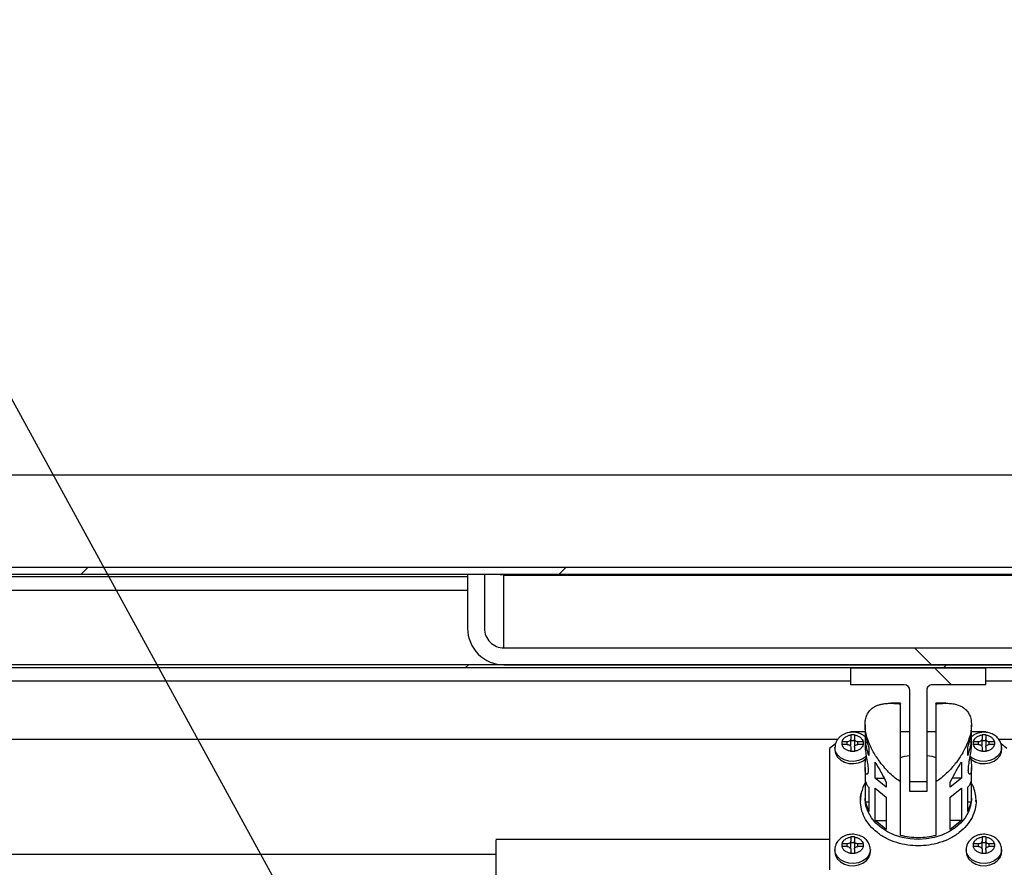
# Model space of a CAD drawing. Units: inches. Extents: x 0.1 to 10.8, y 0.2 to 8.4.
# Drawn here: x 3.1 to 3.5, y 4.6 to 4.9 of the extents above; entities that cross this region are included whole.
import ezdxf

# ---------------------------------------------------------------- set-up
doc = ezdxf.new("R2010")
doc.units = ezdxf.units.IN
doc.header["$MEASUREMENT"] = 0
doc.layers.add('FORMAT', color=7, linetype='Continuous')
doc.dimstyles.new('SLDDIMSTYLE0', dxfattribs={"dimtxt": 0.18, "dimasz": 0.08089192708333333, "dimexe": 0, "dimexo": 0.0625, "dimgap": 0, "dimtad": 0, "dimtih": 1, "dimtoh": 1, "dimdec": 0, "dimrnd": 1e-09, "dimzin": 0, "dimdsep": 46, "dimtxsty": 'Standard', "dimsah": 1, "dimcen": 0.09, "dimadec": 0, "dimazin": 0, "dimtfac": 0.08089192708333333, "dimtdec": 0, "dimtofl": 0, "dimtmove": 0, "dimatfit": 3, "dimfxl": 0, "dimfrac": 2, "dimtolj": 1, "dimtzin": 0, "dimarcsym": 0})
pattern_1 = [(45, (0, 0), (-0.08838834764831845, 0.08838834764831845), [])]
pattern_2 = [(135.0000000000002, (0, 0), (-0.08838834764831814, -0.08838834764831875), [])]

msp = doc.modelspace()

# ---------------------------------------------------------------- hatches: boundary and pattern name
at = {"linetype": 'Continuous', "lineweight": 18}
h = msp.add_hatch(dxfattribs=at)
h.set_pattern_fill('ANSI31', style=0)
h.set_pattern_definition(pattern_1)
edge = h.paths.add_edge_path(flags=0)
edge.add_line((5.112893276208116, 4.625969503445086), (5.112893276208116, 4.644154471945799))
edge.add_line((5.112893276208116, 4.644154471945799), (5.11027660954145, 4.644154471945799))
edge.add_line((5.11027660954145, 4.644154471945799), (5.11027660954145, 4.625969503445086))
edge.add_ellipse((5.112958893006016, 4.625969503445086), major_axis=(1.40843442167011e-16, -0.002687295812958167), ratio=0.9981347984218679, start_angle=269.9999999999978, end_angle=449.9999999999978)
edge.add_line((5.115641176470582, 4.625969503445086), (5.115641176470581, 4.718042287616192))
edge.add_ellipse((5.110224509803914, 4.718042287616191), major_axis=(2.84422578181094e-16, -0.0054267887215543), ratio=0.9981347984218678, start_angle=90.0000000000064, end_angle=179.9999999999782)
edge.add_line((5.110224509803916, 4.723469076337746), (1.768974509803915, 4.723469076337722))
edge.add_ellipse((1.768974509803915, 4.718042287616167), major_axis=(-2.84422578181094e-16, 0.0054267887215543), ratio=0.9981347984218678, start_angle=360, end_angle=449.9999999999978)
edge.add_line((1.763557843137249, 4.718042287616167), (1.763557843137249, 4.625969503445062))
edge.add_ellipse((1.766240126601817, 4.625969503445061), major_axis=(-1.40843442167011e-16, 0.002687295812958167), ratio=0.9981347984218679, start_angle=89.99999999997807, end_angle=269.9999999999788)
edge.add_line((1.768922410066381, 4.62596950344506), (1.768922410066381, 4.644154471945773))
edge.add_line((1.768922410066381, 4.644154471945773), (1.766305743399713, 4.644154471945773))
edge.add_line((1.766305743399713, 4.644154471945773), (1.766305743399714, 4.62596950344506))
edge.add_ellipse((1.766240126601817, 4.625969503445061), major_axis=(-3.445458245682543e-18, 6.573941516116656e-05), ratio=0.9981347984218679, start_angle=89.99999999999619, end_angle=269.9999999992229, ccw=False)
edge.add_line((1.766174509803916, 4.625969503445061), (1.766174509803915, 4.718042287616167))
edge.add_ellipse((1.768974509803915, 4.718042287616167), major_axis=(-1.470245942597655e-16, 0.0028052323237573), ratio=0.9981347984218679, start_angle=0, end_angle=89.99999999999619, ccw=False)
edge.add_line((1.768974509803915, 4.720847519939924), (5.110224509803914, 4.720847519939948))
edge.add_ellipse((5.110224509803914, 4.718042287616191), major_axis=(1.470245942597655e-16, -0.0028052323237573), ratio=0.9981347984218679, start_angle=90.00000000001432, end_angle=179.9999999999962, ccw=False)
edge.add_line((5.113024509803915, 4.718042287616192), (5.113024509803915, 4.625969503445086))
edge.add_ellipse((5.112958893006016, 4.625969503445086), major_axis=(3.445458245682543e-18, -6.573941516116656e-05), ratio=0.9981347984218679, start_angle=-90.00000000000381, end_angle=89.99999999999619, ccw=False)
h = msp.add_hatch(dxfattribs=at)
h.set_pattern_fill('ANSI31', angle=90.0000000000002, style=0)
h.set_pattern_definition(pattern_2)
edge = h.paths.add_edge_path(flags=0)
edge.add_line((3.279182843137246, 4.700927030878969), (3.279182843137246, 4.720847519939936))
edge.add_line((3.279182843137246, 4.720847519939936), (3.272932843137246, 4.720847519939936))
edge.add_line((3.272932843137246, 4.720847519939936), (3.272932843137246, 4.700927030878969))
edge.add_ellipse((3.286382843137246, 4.700927030878969), major_axis=(7.43350578577058e-16, -0.0134751338409056), ratio=0.9981347984218676, start_angle=269.9999999999977, end_angle=360)
edge.add_line((3.286382843137247, 4.687451897038063), (3.592816176470579, 4.687451897038065))
edge.add_ellipse((3.592816176470579, 4.70092703087897), major_axis=(-7.433505785770581e-16, 0.0134751338409056), ratio=0.9981347984218676, start_angle=179.9999999999968, end_angle=269.9999999999977)
edge.add_line((3.60626617647058, 4.70092703087897), (3.60626617647058, 4.720847519939936))
edge.add_line((3.60626617647058, 4.720847519939936), (3.60001617647058, 4.720847519939936))
edge.add_line((3.60001617647058, 4.720847519939936), (3.60001617647058, 4.70092703087897))
edge.add_ellipse((3.592816176470579, 4.70092703087897), major_axis=(-3.979274472680163e-16, 0.007213454546804488), ratio=0.9981347984218678, start_angle=179.999999999996, end_angle=269.9999999999968, ccw=False)
edge.add_line((3.592816176470579, 4.693713576332165), (3.286382843137247, 4.693713576332164))
edge.add_ellipse((3.286382843137246, 4.700927030878969), major_axis=(3.979274472680161e-16, -0.007213454546804485), ratio=0.9981347984218678, start_angle=-90.00000000000398, end_angle=0, ccw=False)
h = msp.add_hatch(dxfattribs=at)
h.set_pattern_fill('ANSI31', angle=2.8e-322, style=0)
h.set_pattern_definition(pattern_1)
h.paths.add_polyline_path([(1.76876617647058, 4.68631644585939), (5.110432843137247, 4.686316445859414), (5.110432843137247, 4.687451897038078), (1.76876617647058, 4.687451897038054)], flags=0)
h = msp.add_hatch(dxfattribs=at)
h.set_pattern_fill('ANSI31', angle=90.0000000000002, style=0)
h.set_pattern_definition(pattern_2)
edge = h.paths.add_edge_path(flags=0)
edge.add_line((3.44479117647058, 4.680054766565301), (3.464599509803913, 4.680054766565301))
edge.add_line((3.464599509803913, 4.680054766565301), (3.464599509803913, 4.686316445859402))
edge.add_line((3.464599509803913, 4.686316445859402), (3.414599509803913, 4.686316445859402))
edge.add_line((3.414599509803913, 4.686316445859402), (3.414599509803913, 4.680054766565301))
edge.add_line((3.414599509803913, 4.680054766565301), (3.434407843137247, 4.680054766565301))
edge.add_ellipse((3.434407843137247, 4.677984237945385), major_axis=(9.91045429962194e-17, -0.002070528619916104), ratio=0.9981347984218669, start_angle=89.99999999999642, end_angle=179.9999999999964, ccw=False)
edge.add_line((3.436474509803913, 4.677984237945385), (3.436474509803913, 4.644255021887961))
edge.add_line((3.436474509803913, 4.644255021887961), (3.442724509803913, 4.644255021887961))
edge.add_line((3.442724509803913, 4.644255021887961), (3.442724509803913, 4.677984237945385))
edge.add_ellipse((3.44479117647058, 4.677984237945385), major_axis=(9.91045429962194e-17, -0.002070528619916104), ratio=0.9981347984218669, start_angle=179.9999999999964, end_angle=269.99999999999727, ccw=False)

# ---------------------------------------------------------------- linework, layer by layer
at = {"color": 7, "linetype": 'Continuous', "lineweight": 25}
for p, q in [((5.110387903370371, 4.757574387741547), (1.768812154438736, 4.757574387741522)), ((5.110224509803913, 4.757564284566333), (1.768974509803913, 4.757564284566308)), ((5.110224509803916, 4.723469076337746), (1.768974509803915, 4.723469076337722)), ((5.110224509803914, 4.720847519939949), (1.768974509803915, 4.720847519939924)), ((3.272932843137246, 4.720847519939936), (3.272932843137246, 4.700927030878969)), ((3.279182843137246, 4.720847519939936), (3.272932843137246, 4.720847519939936)), ((3.279182843137246, 4.720847519939936), (3.279182843137246, 4.700927030878969)), ((3.286382843137247, 4.693713576332164), (3.286382843137245, 4.720594745598755)), ((3.286382843137245, 4.720594745598755), (3.554211176470579, 4.720594745598757)), ((1.932841176470583, 4.715050521275275), (3.272932843137246, 4.715050521275286)), ((3.286382843137247, 4.693713576332164), (3.592816176470579, 4.693713576332165)), ((5.110432843137247, 4.687451897038078), (1.76876617647058, 4.687451897038054)), ((5.110432843137247, 4.686316445859414), (1.76876617647058, 4.68631644585939)), ((3.286382843137247, 4.687451897038063), (3.592816176470579, 4.687451897038065)), ((3.414599509803913, 4.686316445859402), (3.414599509803913, 4.6800547665653)), ((3.414599509803913, 4.686316445859402), (3.464599509803913, 4.686316445859402)), ((3.464599509803913, 4.680054766565301), (3.464599509803913, 4.686316445859402)), ((3.434407843137247, 4.680054766565301), (3.414599509803913, 4.6800547665653)), ((3.464599509803913, 4.680054766565301), (3.44479117647058, 4.680054766565301)), ((3.436474509803913, 4.644255021887961), (3.436474509803913, 4.677984237945385)), ((3.442724509803913, 4.677984237945385), (3.442724509803913, 4.644255021887961)), ((3.433037830013887, 4.673219432880892), (3.429411332773663, 4.673219432880892)), ((3.449790038422647, 4.673219432880891), (3.44616118959394, 4.673219432880891)), ((3.419914470433834, 4.665213666555725), (3.419914470433834, 4.657840603670296)), ((3.459284549173992, 4.657840603670297), (3.459284549173992, 4.665213666555725)), ((3.414665126601813, 4.662619701649043), (3.414372680558117, 4.6623923815708)), ((3.41532129457346, 4.661526257312763), (3.414665118735987, 4.661526148643393)), ((3.419914470433834, 4.662619701649043), (3.414665126601813, 4.662619701649043)), ((3.414665126601813, 4.661510097329663), (3.414665126601813, 4.659996129096069)), ((3.415977462699674, 4.66152614897247), (3.41532129457346, 4.661526257312763)), ((3.415977470712247, 4.661510198843138), (3.415977470712247, 4.659996127055038)), ((3.420090233232629, 4.658834555429361), (3.42009023323263, 4.661358637756221)), ((3.436474509803913, 4.662619701649044), (3.433037830013887, 4.662619701649043)), ((3.44616118959394, 4.662619701649044), (3.442724509803913, 4.662619701649044)), ((3.459108786375197, 4.661358637756221), (3.459108786375198, 4.658834555429361)), ((3.464533893006013, 4.662619701649044), (3.459284549173992, 4.662619701649044)), ((3.463877725019653, 4.661526257312763), (3.463221549182181, 4.661526148643393)), ((3.463221557048008, 4.661510097329664), (3.463221557048008, 4.659996129096069)), ((3.464533893145869, 4.66152614897247), (3.463877725019653, 4.661526257312763)), ((3.464757523981401, 4.662445871939536), (3.464533893006013, 4.662619701649044)), ((3.464533901158441, 4.66151019884314), (3.464533901158441, 4.659996127055039)), ((3.409809902175943, 4.659861982947635), (1.849314563357248, 4.659861982947635)), ((3.408978990284889, 4.658199833504729), (3.406791110853782, 4.656499181592398)), ((3.4113842867068, 4.658975931954297), (3.4113842867068, 4.657955839164391)), ((3.413352790643808, 4.658976042419845), (3.411404936654097, 4.658975931954297)), ((3.413352790643808, 4.657955955743853), (3.41140493665411, 4.657955955743853)), ((3.414665118735987, 4.659462208420594), (3.415977462699674, 4.659462208420594)), ((3.414665126601813, 4.657932078406433), (3.414665126601813, 4.659996129096069)), ((3.415977462559819, 4.659996127064657), (3.415977462559819, 4.657932076365403)), ((3.419237641340357, 4.658975931981789), (3.417289838449202, 4.658976042419953)), ((3.419237641280908, 4.657955952330981), (3.417289851827535, 4.65795595233098)), ((3.419258302454832, 4.658975931192895), (3.419258302454832, 4.657955841892809)), ((3.420090233232628, 4.658834555429359), (3.420656561876594, 4.658834555429359)), ((3.459108786375199, 4.658834555429356), (3.458542457731265, 4.658834555429356)), ((3.459940717152994, 4.658975931954297), (3.459940717152994, 4.657955839164392)), ((3.461909221090003, 4.658976042419845), (3.459961367100291, 4.658975931954297)), ((3.461909221090003, 4.657955955743854), (3.459961367100304, 4.657955955743853)), ((3.463221549182181, 4.659462208420595), (3.464533893145868, 4.659462208420595)), ((3.463221557048008, 4.657932078406433), (3.463221557048008, 4.659996129096069)), ((3.464533893006013, 4.659996127064657), (3.464533893006013, 4.657932076365404)), ((3.467794071786551, 4.658975931981789), (3.465846268895396, 4.658976042419953)), ((3.467794071727103, 4.657955952330981), (3.46584628227373, 4.657955952330981)), ((3.467814732901026, 4.658975931192896), (3.467814732901026, 4.657955841892809)), ((3.548603594912615, 4.659861982947634), (3.469382385460649, 4.659861982947635)), ((3.472407908754044, 4.656499181592399), (3.470206690585932, 4.658210201785666)), ((3.406791110853782, 4.656499181592398), (3.406791110853782, 4.611615367843669)), ((3.40875961479079, 4.656814758530199), (3.40875961479079, 4.655989138254345)), ((3.415321294611963, 4.655405739053585), (3.414665118739911, 4.655405628894218)), ((3.414665126601813, 4.656935869077421), (3.414665126601813, 4.655421680230908)), ((3.415977462686276, 4.655405628608668), (3.415321294611963, 4.655405739053585)), ((3.415977462659202, 4.656935870973849), (3.415977462659202, 4.655421799312036)), ((3.421285486527068, 4.656825004728653), (3.421285486527072, 4.653901102655261)), ((3.457913533080756, 4.653901102655263), (3.457913533080757, 4.65682500472865)), ((3.463877725058157, 4.655405739053585), (3.463221549186105, 4.655405628894218)), ((3.463221557048008, 4.656935869077421), (3.463221557048008, 4.655421680230909)), ((3.464533893132456, 4.655405628608668), (3.463877725058157, 4.655405739053585)), ((3.464533893105397, 4.656935870973849), (3.464533893105396, 4.655421799312036)), ((3.470439404817037, 4.655989138254346), (3.470439404817037, 4.656814758530199)), ((3.423610673936446, 4.645529802123352), (3.42361067393645, 4.651484203502367)), ((3.455588345671377, 4.651484203502367), (3.455588345671377, 4.645529802123349)), ((3.419914470433834, 4.649419276856584), (3.419914470433835, 4.638182436575087)), ((3.459284549173992, 4.638182436575087), (3.459284549173992, 4.649419276856584)), ((3.42009023323263, 4.636728601945848), (3.42009023323263, 4.644344978393097)), ((3.427788486181866, 4.642214520426005), (3.423610673936446, 4.645529802123352)), ((3.423610673936446, 4.645529802123353), (3.426986487832261, 4.645529802123353)), ((3.427788486181866, 4.643971316441003), (3.427788486181866, 4.642214520426005)), ((3.433037830013887, 4.624342571176592), (3.433037830013887, 4.644157457797092)), ((3.436474509803913, 4.644255021887961), (3.442724509803913, 4.644255021887961)), ((3.436474509803913, 4.640547552571203), (3.436474509803913, 4.644255021887961)), ((3.442724509803913, 4.644255021887961), (3.442724509803913, 4.640547552571203)), ((3.44616118959394, 4.644157457797092), (3.44616118959394, 4.624342571176592)), ((3.455588345671377, 4.645529802123349), (3.451410533425961, 4.642214520426005)), ((3.451410533425961, 4.642214520426005), (3.451410533425961, 4.643971316441003)), ((3.455588345671381, 4.645529802123353), (3.452212531551161, 4.645529802123352)), ((3.459108786375197, 4.644344978393097), (3.459108786375197, 4.636728601945849)), ((3.421285486527073, 4.642137824434443), (3.421285486527073, 4.633158298579473)), ((3.423610673936445, 4.629843016882123), (3.423610673936445, 4.641814510882009)), ((3.423610673936445, 4.641814510882009), (3.427788486181866, 4.638499229184661)), ((3.442724509803913, 4.640547552571203), (3.436474509803913, 4.640547552571203)), ((3.451410533425961, 4.63849922918466), (3.455588345671382, 4.64181451088201)), ((3.455588345671382, 4.64181451088201), (3.455588345671382, 4.629843016882123)), ((3.457913533080754, 4.633158298579471), (3.457913533080753, 4.642137824434443)), ((3.421285486527073, 4.633158298579473), (3.42009023323263, 4.636728601945848)), ((3.42009023323263, 4.636728601945848), (3.421285486527073, 4.636728601945848)), ((3.427788486181866, 4.638499229184661), (3.427788486181866, 4.626527735184775)), ((3.451410533425961, 4.626527735184775), (3.451410533425961, 4.63849922918466)), ((3.459108786375197, 4.636728601945849), (3.457913533080754, 4.633158298579471)), ((3.457913533080754, 4.636728601945848), (3.459108786375197, 4.636728601945848)), ((3.427788486181866, 4.626527735184775), (3.423610673936445, 4.629843016882123)), ((3.423610673936445, 4.629843016882124), (3.427788486181866, 4.629843016882124)), ((3.455588345671382, 4.629843016882123), (3.451410533425961, 4.626527735184775)), ((3.455588345671381, 4.629843016882124), (3.451410533425961, 4.629843016882124)), ((3.406791110853782, 4.622814826980565), (3.283431530801289, 4.622814826980564)), ((3.4113842867068, 4.621232724938319), (3.4113842867068, 4.620212632148414)), ((3.413352790643809, 4.621232835403868), (3.411404936654097, 4.621232724938319)), ((3.41532129457346, 4.623783050296787), (3.414665118735987, 4.623782941627415)), ((3.414665118735987, 4.621719001404617), (3.415977462699675, 4.621719001404617)), ((3.414665126601814, 4.623766890313687), (3.414665126601814, 4.622252922080092)), ((3.414665126601814, 4.620188871390456), (3.414665126601814, 4.622252922080092)), ((3.415977462699675, 4.623782941956493), (3.41532129457346, 4.623783050296787)), ((3.415977462559819, 4.62225292004868), (3.415977462559819, 4.620188869349426)), ((3.415977470712247, 4.623766991827162), (3.415977470712247, 4.622252920039061)), ((3.419237641340358, 4.621232724965813), (3.417289838449202, 4.621232835403976)), ((3.419258302454832, 4.621232724176918), (3.419258302454832, 4.620212634876832)), ((3.459940717152995, 4.621232724938319), (3.459940717152995, 4.620212632148415)), ((3.461909221090003, 4.621232835403868), (3.459961367100291, 4.62123272493832)), ((3.463877725019654, 4.623783050296787), (3.463221549182181, 4.623782941627416)), ((3.463221549182181, 4.621719001404617), (3.464533893145869, 4.621719001404617)), ((3.463221557048008, 4.623766890313687), (3.463221557048008, 4.622252922080092)), ((3.463221557048008, 4.620188871390456), (3.463221557048008, 4.622252922080092)), ((3.464533893145869, 4.623782941956494), (3.463877725019654, 4.623783050296787)), ((3.464533893006013, 4.62225292004868), (3.464533893006013, 4.620188869349426)), ((3.464533901158441, 4.623766991827162), (3.464533901158441, 4.622252920039061)), ((3.467794071786551, 4.621232724965813), (3.465846268895397, 4.621232835403976)), ((3.467814732901026, 4.621232724176918), (3.467814732901026, 4.620212634876832)), ((3.408759614790791, 4.619071551514222), (3.408759614790791, 4.618245931238367)), ((3.413352790643809, 4.620212748727877), (3.41140493665411, 4.620212748727877)), ((3.415321294611963, 4.617662532037608), (3.414665118739911, 4.61766242187824)), ((3.414665126601814, 4.619192662061444), (3.414665126601814, 4.617678473214931)), ((3.415977462686276, 4.617662421592692), (3.415321294611963, 4.617662532037608)), ((3.415977462659203, 4.619192663957872), (3.415977462659203, 4.617678592296058)), ((3.419237641280909, 4.620212745315003), (3.417289851827536, 4.620212745315004)), ((3.421882974370843, 4.618245931238367), (3.421882974370843, 4.619071551514222)), ((3.457316045236984, 4.619071551514222), (3.457316045236984, 4.618245931238368)), ((3.461909221090003, 4.620212748727877), (3.459961367100305, 4.620212748727877)), ((3.463877725058158, 4.617662532037608), (3.463221549186105, 4.61766242187824)), ((3.463221557048008, 4.619192662061445), (3.463221557048008, 4.617678473214931)), ((3.464533893132457, 4.617662421592692), (3.463877725058158, 4.617662532037609)), ((3.464533893105397, 4.619192663957872), (3.464533893105397, 4.617678592296058)), ((3.467794071727103, 4.620212745315004), (3.46584628227373, 4.620212745315004)), ((3.470439404817037, 4.618245931238368), (3.470439404817037, 4.619071551514222))]:
    msp.add_line(p, q, dxfattribs=at)
at = {"color": 8, "linetype": 'Continuous', "lineweight": 25}
for p, q in [((1.932841176470583, 4.720136508352795), (3.272932843137246, 4.720136508352805)), ((1.846857843137251, 4.681528649614301), (3.414599509803913, 4.681528649614301)), ((3.464599509803913, 4.681528649614301), (3.546002843137245, 4.681528649614301)), ((3.413352790643808, 4.657955955743853), (3.413352790643808, 4.658976042419845)), ((3.417289821059446, 4.657955950986671), (3.417289838449162, 4.658976042420425)), ((3.461909221090003, 4.657955955743854), (3.461909221090003, 4.658976042419845)), ((3.46584625150564, 4.657955950986671), (3.465846268895356, 4.658976042420425)), ((3.413352790643809, 4.620212748727877), (3.413352790643809, 4.621232835403868)), ((3.417289821059453, 4.620212743970695), (3.417289838449162, 4.621232835404448)), ((3.461909221090003, 4.620212748727877), (3.461909221090003, 4.621232835403868)), ((3.465846251505647, 4.620212743970695), (3.465846268895357, 4.621232835404449)), ((1.839607843137255, 4.617361982947634), (3.28343153080129, 4.617361982947634))]:
    msp.add_line(p, q, dxfattribs=at)
at = {"color": 7, "linetype": 'Continuous', "lineweight": 25, "flags": 128}
for points in [[(3.286382843137245, 4.720594745598755), (3.284978192818729, 4.72073283353671), (3.284490062497102, 4.720847519939936)], [(3.40875961479079, 4.655989138254345), (3.409002939676959, 4.654613057796774), (3.409714868041797, 4.653339034931593), (3.410842599415339, 4.652261558106444), (3.412302495120638, 4.65146053884832), (3.41398628137181, 4.650995385091177), (3.415769079445414, 4.650900595161246), (3.41751866736409, 4.651183199193994), (3.419105286195743, 4.651822237741141), (3.420236630592937, 4.652610304691285)], [(3.458882734205003, 4.652681638606274), (3.459399029861534, 4.652261558106444), (3.460858925566833, 4.65146053884832), (3.462542711818004, 4.650995385091178), (3.464325509891608, 4.650900595161247), (3.466075097810285, 4.651183199193995), (3.467661716641937, 4.651822237741141), (3.468967694126121, 4.65277031623705), (3.469896171887282, 4.653957120036852), (3.47037828897738, 4.655294629331979), (3.470439404817037, 4.655989138254346)], [(3.439599509803914, 4.622881136433474), (3.436594602634251, 4.623060461186744), (3.433660127941804, 4.623594232226323), (3.430864867326217, 4.62446993841145), (3.428274339327169, 4.625667053931357), (3.425949263725326, 4.627157519412888), (3.423944138322153, 4.628906399608414), (3.422305961557635, 4.630872702248433), (3.421073130906678, 4.633010338865627), (3.420274542874842, 4.635269205069463), (3.41992891568874, 4.637596354950651), (3.419914470433835, 4.638182436575087)], [(3.459284549173992, 4.638182436575087), (3.459270103919087, 4.637596354950651), (3.458924476732986, 4.635269205069463), (3.458125888701149, 4.633010338865627), (3.456893058050192, 4.630872702248434), (3.455254881285674, 4.628906399608414), (3.453249755882501, 4.627157519412888), (3.450924680280658, 4.625667053931357), (3.44833415228161, 4.62446993841145), (3.445538891666024, 4.623594232226324), (3.442604416973576, 4.623060461186744), (3.439599509803914, 4.622881136433474)], [(3.408759614790791, 4.618245931238367), (3.409002939676959, 4.616869850780797), (3.409714868041798, 4.615595827915615), (3.41084259941534, 4.614518351090466), (3.412302495120639, 4.613717331832342), (3.41398628137181, 4.6132521780752), (3.415769079445414, 4.613157388145268), (3.417518667364091, 4.613439992178017), (3.419105286195744, 4.614079030725163), (3.420411263679927, 4.615027109221073), (3.421339741441089, 4.616213913020873), (3.421821858531186, 4.617551422316001), (3.421882974370843, 4.618245931238367)], [(3.457316045236984, 4.618245931238368), (3.457559370123154, 4.616869850780797), (3.458271298487992, 4.615595827915616), (3.459399029861534, 4.614518351090467), (3.460858925566833, 4.613717331832343), (3.462542711818004, 4.6132521780752), (3.464325509891608, 4.613157388145269), (3.466075097810285, 4.613439992178018), (3.467661716641937, 4.614079030725163), (3.468967694126121, 4.615027109221073), (3.469896171887282, 4.616213913020874), (3.47037828897738, 4.617551422316001), (3.470439404817037, 4.618245931238368)]]:
    msp.add_lwpolyline(points, dxfattribs=at)
at = {"color": 8, "linetype": 'Continuous', "lineweight": 25, "flags": 128}
for points in [[(3.420470985502473, 4.653653852776424), (3.420411263679926, 4.653595936512904), (3.419105286195743, 4.652647858016995), (3.41751866736409, 4.652008819469848), (3.415769079445414, 4.6517262154371), (3.413986281371809, 4.651821005367031), (3.412302495120638, 4.652286159124174), (3.410842599415339, 4.653087178382298), (3.409714868041797, 4.654164655207447), (3.409002939676959, 4.655438678072628), (3.40875961479079, 4.656814758530199)], [(3.470439384543933, 4.656827437219002), (3.47037828897738, 4.656120249607833), (3.469896171887282, 4.654782740312704), (3.468967694126121, 4.653595936512904), (3.467661716641937, 4.652647858016994), (3.466075097810285, 4.652008819469848), (3.464325509891608, 4.651726215437099), (3.462542711818004, 4.651821005367031), (3.460858925566833, 4.652286159124174), (3.459399029861534, 4.653087178382298), (3.458800865163357, 4.653583451799113)], [(3.42188295409774, 4.619084230203025), (3.421821858531187, 4.618377042591855), (3.421339741441089, 4.617039533296728), (3.420411263679927, 4.615852729496926), (3.419105286195744, 4.614904651001018), (3.417518667364091, 4.614265612453871), (3.415769079445414, 4.613983008421123), (3.41398628137181, 4.614077798351054), (3.412302495120639, 4.614542952108196), (3.41084259941534, 4.61534397136632), (3.409714868041798, 4.61642144819147), (3.409002939676959, 4.617695471056652), (3.408759614790791, 4.619071551514222), (3.408759614790791, 4.619071551514222)], [(3.470439384543933, 4.619084230203025), (3.47037828897738, 4.618377042591856), (3.469896171887282, 4.617039533296728), (3.468967694126121, 4.615852729496927), (3.467661716641937, 4.614904651001018), (3.466075097810285, 4.614265612453871), (3.464325509891608, 4.613983008421123), (3.462542711818004, 4.614077798351055), (3.460858925566833, 4.614542952108197), (3.459399029861534, 4.61534397136632), (3.458271298487992, 4.61642144819147), (3.457559370123154, 4.617695471056652), (3.457316045236984, 4.619071551514222), (3.457316045236984, 4.619071551514222)]]:
    msp.add_lwpolyline(points, dxfattribs=at)
at = {"color": 7, "linetype": 'Continuous', "lineweight": 25}
for centre, major_axis, ratio, start_param, end_param in [((3.286382843137246, 4.700927030878969), (1.332267629550188e-15, -0.01347513384090604), 0.9981347984218818, 4.712388980384604, 6.283185307179586), ((3.286382843137246, 4.700927030878969), (8.881784197001252e-16, -0.007213454546804776), 0.9981347984219022, 4.71238898038458, 6.283185307179586), ((3.434407843137247, 4.677984237945385), (0, -0.002070528619915635), 0.9981347984219832, 1.570796326794897, 3.141592653589793), ((3.44479117647058, 4.677984237945385), (0, -0.002070528619915635), 0.9981347984219832, 3.141592653589793, 4.712388980384704)]:
    msp.add_ellipse(centre, major_axis=major_axis, ratio=ratio, start_param=start_param, end_param=end_param, dxfattribs=at)
for points, knots in [([(3.419914470433834, 4.665188624125398), (3.419949313700474, 4.665857362092805), (3.420019822067133, 4.667210611267001), (3.420597088392011, 4.668969498052469), (3.42154930731227, 4.670502923091576), (3.422695435045219, 4.67152338981773), (3.423833839852477, 4.672182061150147), (3.424817697849559, 4.672589582151335), (3.425958054581938, 4.672907491352611), (3.427366209799578, 4.673143470238414), (3.429097346971655, 4.673246804606833), (3.431011107468029, 4.673187224221799), (3.432391350905207, 4.673066439328522), (3.433037830013887, 4.673009866040038)], [0, 0, 0, 0, 0.09916386610786294, 0.2006666683531817, 0.3106362657544853, 0.4299098193908027, 0.493602405848786, 0.5613333172659885, 0.6284898034086668, 0.7078976641137593, 0.8084957597316283, 0.9103031485444517, 1, 1, 1, 1]), ([(3.433037830013887, 4.665188624125394), (3.433037830013887, 4.666549590734029), (3.433037830013887, 4.669271523951298), (3.433037830013887, 4.67187282490161), (3.433037830013887, 4.673205115385404), (3.433037830013887, 4.67308069614614), (3.433037830013887, 4.673041557041874)], [0, 0, 0, 0, 0.2891052846762178, 0.5782105693524081, 0.8673158540285988, 1, 1, 1, 1]), ([(3.44616118959394, 4.673009866040037), (3.446818803159121, 4.673067730230989), (3.44819165662192, 4.67318852922165), (3.45010356777335, 4.673244638178915), (3.451972105557249, 4.673135959141954), (3.453631208564962, 4.672833539222022), (3.455065084073832, 4.672341024611236), (3.456423556266926, 4.671595635546569), (3.457653478786765, 4.670497921568634), (3.458603301996876, 4.668966195422304), (3.459179343284769, 4.667209175068688), (3.459249746510306, 4.665857033046787), (3.459284549173992, 4.665188624125398)], [0, 0, 0, 0, 0.09130720447910559, 0.1906156114846841, 0.2916298980464771, 0.39554907984381, 0.4847210151678949, 0.570624197050001, 0.6897714472676449, 0.7995004978287163, 0.9008864055592403, 1, 1, 1, 1]), ([(3.44616118959394, 4.673041557041874), (3.44616118959394, 4.673080696146139), (3.44616118959394, 4.673205115385404), (3.44616118959394, 4.671872824901611), (3.44616118959394, 4.669271523951302), (3.44616118959394, 4.666549590734036), (3.44616118959394, 4.665188624125402)], [0, 0, 0, 0, 0.1326841459713433, 0.4217894306475611, 0.7108947153237769, 0.9999999999999999, 0.9999999999999999, 0.9999999999999999, 0.9999999999999999]), ([(3.433037830013887, 4.644157457797092), (3.432380202397753, 4.644613710843472), (3.431007321485736, 4.645566196844757), (3.429095380228934, 4.647290284329945), (3.427226826701832, 4.649240798334855), (3.42556772661271, 4.651277743576385), (3.424133867223697, 4.653317238683381), (3.42277541592701, 4.655550837385947), (3.42154551453168, 4.658022103636548), (3.42059570698722, 4.660636128917761), (3.420019674762777, 4.663047092714864), (3.419949272586158, 4.66448019412919), (3.419914470433834, 4.665188624125398)], [0, 0, 0, 0, 0.09130919148952396, 0.1906194980447727, 0.2916351815007115, 0.3955545947149865, 0.4847258122943309, 0.5706279746538315, 0.6897741336230138, 0.7995019915347419, 0.900887123578968, 0.9999999999999999, 0.9999999999999999, 0.9999999999999999, 0.9999999999999999]), ([(3.459284549173992, 4.665188624125398), (3.459249705872291, 4.664479746983711), (3.459179197426614, 4.663045272551124), (3.458601930476819, 4.660630702626297), (3.457649710053999, 4.658012897509128), (3.456503580515595, 4.655712868026051), (3.455365174325554, 4.653803454057136), (3.454381315803868, 4.652330420883944), (3.45324095456473, 4.650793150049616), (3.451832789722433, 4.649096080014539), (3.450101645995923, 4.647288968719027), (3.448187891346471, 4.645561020028598), (3.446807660473327, 4.644605161613868), (3.44616118959394, 4.644157457797092)], [0, 0, 0, 0, 0.09916391649978408, 0.2006667932832666, 0.3106364165228567, 0.4299102532141331, 0.4936028143834741, 0.5613335764501141, 0.6284902652056469, 0.7078988856312137, 0.8084975291382968, 0.9103043025978509, 1, 1, 1, 1]), ([(3.415321294580816, 4.662499690474532), (3.414745142126953, 4.66246421947007), (3.413936786986316, 4.6624144528352), (3.412802837567503, 4.662088975927884), (3.411885770431617, 4.66170507780795), (3.410900633443122, 4.66107742913622), (3.410016468481677, 4.660247651323086), (3.409307967745808, 4.659206854134701), (3.408834837407544, 4.658026176660857), (3.408796512723728, 4.657188946647062), (3.408778001483955, 4.656784555430053)], [0, 0, 0, 0, 0.1717712196924162, 0.2409989708814911, 0.3553556918821749, 0.4736367523018992, 0.6002935372269003, 0.7327511439194969, 0.8709158912440476, 1, 1, 1, 1]), ([(3.411404936654097, 4.658976048533758), (3.411522379192531, 4.65928158314297), (3.41175617704567, 4.659889823876232), (3.412494899800423, 4.66066297286241), (3.413489552195963, 4.661237185774233), (3.414272050277403, 4.661418918752624), (3.414665118735987, 4.661510207796501)], [0, 0, 0, 0, 0.2511625778040471, 0.5000000192616543, 0.7488374394993511, 1, 1, 1, 1]), ([(3.419931137100503, 4.660851215533359), (3.419634344229223, 4.661089179810325), (3.419054565540601, 4.661554038065994), (3.418075536396223, 4.66200575155256), (3.417044858262321, 4.662328850525721), (3.416130883515588, 4.662479840280444), (3.415528962525729, 4.662494598694203), (3.415321294580816, 4.662499690474532)], [0, 0, 0, 0, 0.2331360545807753, 0.4554264238621766, 0.6448051968010694, 0.8774547223530128, 1, 1, 1, 1]), ([(3.415977470712247, 4.661510198843138), (3.416370535276216, 4.661418904203903), (3.417153023363705, 4.661237160607043), (3.418147671695366, 4.660662955216692), (3.418886380319713, 4.659889808521809), (3.419120191799179, 4.659281576791275), (3.419237641340357, 4.658976046293608)], [0, 0, 0, 0, 0.2511634936124864, 0.5000004064952064, 0.7488372984045948, 1, 1, 1, 1]), ([(3.42009023323263, 4.661358637756221), (3.420224090206299, 4.660634218773498), (3.420496413495236, 4.65916043556642), (3.42101951086927, 4.657612216720774), (3.421285486527068, 4.656825004728653)], [0, 0, 0, 0, 0.4915370043874586, 0.9999999999999999, 0.9999999999999999, 0.9999999999999999, 0.9999999999999999]), ([(3.457913533080757, 4.65682500472865), (3.458179508738508, 4.657612216720595), (3.458702606112555, 4.659160435566209), (3.458974929401498, 4.660634218773326), (3.459108786375197, 4.661358637756221)], [0, 0, 0, 0, 0.5084629955090307, 1, 1, 1, 1]), ([(3.470439404817037, 4.656814758530199), (3.470386638061837, 4.657365495280714), (3.470290517296852, 4.658368726151433), (3.469532145745965, 4.659848676573159), (3.468398177426621, 4.661056903715481), (3.466760501694952, 4.66202037387008), (3.464813614658945, 4.662545932452946), (3.462831746710239, 4.662501396361352), (3.46132261140655, 4.66209224284507), (3.46017133503246, 4.661570175910891), (3.459595310422915, 4.661091184633125), (3.459301215840661, 4.660846631297376)], [0, 0, 0, 0, 0.1193637868184878, 0.2174349826311249, 0.3499715410892989, 0.4577697290707214, 0.6076574742944083, 0.7486987836534174, 0.8462558697736372, 0.9215045416399827, 1, 1, 1, 1]), ([(3.459961367100291, 4.658976048533759), (3.460078809638726, 4.659281583142971), (3.460312607491864, 4.659889823876233), (3.461051330246617, 4.66066297286241), (3.462045982642158, 4.661237185774234), (3.462828480723597, 4.661418918752624), (3.463221549182181, 4.661510207796501)], [0, 0, 0, 0, 0.2511625778040532, 0.5000000192616668, 0.7488374394993578, 0.9999999999999999, 0.9999999999999999, 0.9999999999999999, 0.9999999999999999]), ([(3.464533901158441, 4.66151019884314), (3.464926965722411, 4.661418904203903), (3.465709453809899, 4.661237160607043), (3.466704102141559, 4.660662955216692), (3.467442810765907, 4.65988980852181), (3.467676622245373, 4.659281576791275), (3.467794071786551, 4.658976046293608)], [0, 0, 0, 0, 0.2511634936124799, 0.5000004064951861, 0.748837298404559, 1, 1, 1, 1]), ([(3.414665118739911, 4.655421790390276), (3.414272050126141, 4.655513079182283), (3.413489551729339, 4.655694811660759), (3.41249489976857, 4.656269025328257), (3.411756177976986, 4.657042174646436), (3.411522379504379, 4.65765041513969), (3.41140493665411, 4.657955949630056)], [0, 0, 0, 0, 0.2511625781016386, 0.5000000198856098, 0.7488374404514023, 0.9999999999999999, 0.9999999999999999, 0.9999999999999999, 0.9999999999999999]), ([(3.414472621604502, 4.657433973737089), (3.414505950957713, 4.657469093296132), (3.414641661854092, 4.65761209357603), (3.414655036583473, 4.657794482518091), (3.414665126601813, 4.657932078406433)], [0, 0, 0, 0, 0.245590841267138, 1, 1, 1, 1]), ([(3.415977462559819, 4.657932078406433), (3.41598755257779, 4.657794482166181), (3.416000927275037, 4.657612093189186), (3.416136638359965, 4.65746909304611), (3.416169967517245, 4.657433973775919)], [0, 0, 0, 0, 0.7544109436774381, 1, 1, 1, 1]), ([(3.419237641280908, 4.657955952330981), (3.419120192197366, 4.65765042173676), (3.418886381579818, 4.657042189686242), (3.418147672012886, 4.656269043174693), (3.417153023107574, 4.655694838330928), (3.416370535164736, 4.65551309421173), (3.415977470681722, 4.655421799312036)], [0, 0, 0, 0, 0.2511626463871023, 0.4999995886344926, 0.7488365092410048, 1, 1, 1, 1]), ([(3.419914470433834, 4.657840603670296), (3.419922719292116, 4.65749239398736), (3.419939380853187, 4.656789058240775), (3.420111811253899, 4.655150374320209), (3.420489047872084, 4.65290934652574), (3.420880150159663, 4.650760720682776), (3.421057135671083, 4.649306574864985), (3.421102170976691, 4.648395379968937), (3.421057081351236, 4.647675394574398), (3.420879954897928, 4.647009107507063), (3.420488798355988, 4.646794679710685), (3.420111638268891, 4.647475360767818), (3.419939348146459, 4.648459833286188), (3.419922707239452, 4.649101612997767), (3.419914470433835, 4.649419276856583)], [0, 0, 0, 0, 0.06081678844420325, 0.1228415618566358, 0.2499634334925537, 0.3772245757339645, 0.4388639936843705, 0.5000286388324673, 0.561181966376248, 0.622841976450643, 0.7500985113370735, 0.8772227819480242, 0.9392285481180817, 1, 1, 1, 1]), ([(3.421285486527072, 4.653901102655261), (3.421021586298537, 4.654774838549429), (3.420512584480094, 4.656460070735243), (3.420227507459356, 4.6580627912823), (3.420090233232629, 4.658834555429361)], [0, 0, 0, 0, 0.5184661802224917, 1, 1, 1, 1]), ([(3.459108786375198, 4.658834555429361), (3.4589714564859, 4.658062523342692), (3.458686360366173, 4.656459788837203), (3.458177353148954, 4.654774561416041), (3.457913533080756, 4.653901102655263)], [0, 0, 0, 0, 0.4816968025734403, 1, 1, 1, 1]), ([(3.459284549173992, 4.649419276856583), (3.459276300212287, 4.649101389783659), (3.459259638482987, 4.648459303113089), (3.45908720666301, 4.647474789699064), (3.458709968275205, 4.646794573894441), (3.458318864441376, 4.647009363479641), (3.458141882024628, 4.647676061466678), (3.458096848583468, 4.64839608391281), (3.458141940606868, 4.649307487316539), (3.458319071194225, 4.65076190738775), (3.45871022914386, 4.652910742394189), (3.459087386596237, 4.655151588875938), (3.459259672483901, 4.656789753292093), (3.459276312748139, 4.657492677511669), (3.459284549173992, 4.657840603670296)], [0, 0, 0, 0, 0.06081718984422724, 0.1228420727567509, 0.2499642578166072, 0.3772260192214075, 0.4388658691330055, 0.5000309374882759, 0.5611841551058013, 0.6228441078286794, 0.7501003359769466, 0.8772247424555831, 0.9392299731005304, 1, 1, 1, 1]), ([(3.463221549186105, 4.655421790390276), (3.462828480572335, 4.655513079182284), (3.462045982175533, 4.65569481166076), (3.461051330214763, 4.656269025328258), (3.460312608423181, 4.657042174646436), (3.460078809950573, 4.657650415139691), (3.459961367100304, 4.657955949630057)], [0, 0, 0, 0, 0.251162578101616, 0.5000000198855862, 0.7488374404513708, 1, 1, 1, 1]), ([(3.463029052050696, 4.65743397373709), (3.463062381403907, 4.657469093296132), (3.463198092300285, 4.65761209357603), (3.463211467029666, 4.657794482518091), (3.463221557048008, 4.657932078406433)], [0, 0, 0, 0, 0.2455908412673209, 1, 1, 1, 1]), ([(3.464533893006013, 4.657932078406433), (3.464543983023984, 4.657794482166182), (3.464557357721231, 4.657612093189186), (3.464693068806159, 4.65746909304611), (3.464726397963438, 4.657433973775919)], [0, 0, 0, 0, 0.7544109436779688, 1, 1, 1, 1]), ([(3.467794071727103, 4.657955952330981), (3.46767662264356, 4.65765042173676), (3.467442812026012, 4.657042189686243), (3.46670410245908, 4.656269043174693), (3.465709453553768, 4.655694838330929), (3.46492696561093, 4.65551309421173), (3.464533901127916, 4.655421799312036)], [0, 0, 0, 0, 0.2511626463870411, 0.4999995886344418, 0.7488365092409718, 0.9999999999999999, 0.9999999999999999, 0.9999999999999999, 0.9999999999999999]), ([(3.419914470433835, 4.649419276856583), (3.419922975389753, 4.649768407971435), (3.419940018132196, 4.65046801790787), (3.420086832291975, 4.651902301833518), (3.420274880508454, 4.653007287068072), (3.420389876740498, 4.653683013436642)], [0, 0, 0, 0, 0.2790095583419844, 0.5590961420295791, 1, 1, 1, 1]), ([(3.433037830013887, 4.653194979419538), (3.434100405643344, 4.653481444035165), (3.435228029360312, 4.653785445261713), (3.436406527003722, 4.653858963606814), (3.436474509803913, 4.653863204585142)], [0, 0, 0, 0, 0.9423140126147665, 1, 1, 1, 1]), ([(3.442724509803913, 4.653863204585142), (3.442792492604105, 4.653858963606814), (3.443970990247514, 4.653785445261714), (3.445098613964483, 4.653481444035165), (3.44616118959394, 4.653194979419538)], [0, 0, 0, 0, 0.05768598738514664, 1, 1, 1, 1]), ([(3.458825809376514, 4.653576867779547), (3.4589344543945, 4.652937559254603), (3.459116064491421, 4.651868896509346), (3.45925886810703, 4.650468624299006), (3.45927599989361, 4.64976860679355), (3.459284549173992, 4.649419276856584)], [0, 0, 0, 0, 0.4272439463191241, 0.714177381894544, 1, 1, 1, 1]), ([(3.42361067393645, 4.651484203502367), (3.424480832846969, 4.650050356266717), (3.426071922387946, 4.64742856004947), (3.427253229857782, 4.645049348910224), (3.427788486181866, 4.643971316441003)], [0, 0, 0, 0, 0.5468949974898648, 0.9999999999999999, 0.9999999999999999, 0.9999999999999999, 0.9999999999999999]), ([(3.451410533425961, 4.643971316441003), (3.451945788748208, 4.645049347235786), (3.453127095778995, 4.647428558248459), (3.454718185552351, 4.650050354478018), (3.455588345671377, 4.651484203502367)], [0, 0, 0, 0, 0.4531043228366931, 1, 1, 1, 1]), ([(3.419914470433834, 4.643690559265357), (3.419807234641959, 4.643507492896942), (3.419316131195692, 4.64266911120691), (3.418762064379349, 4.641045050470328), (3.418290130477351, 4.639100902195556), (3.418274803594608, 4.637851764485212), (3.418268664771385, 4.637351451687536)], [0, 0, 0, 0, 0.09347325067052799, 0.4280756894249577, 0.7709291381465506, 0.9999999999999999, 0.9999999999999999, 0.9999999999999999, 0.9999999999999999]), ([(3.42009023323263, 4.644344978393097), (3.420227563139031, 4.643863934077769), (3.420512659263746, 4.642865288744713), (3.421021666483702, 4.642386158926501), (3.421285486527073, 4.642137824434443)], [0, 0, 0, 0, 0.4816968541337581, 1, 1, 1, 1]), ([(3.457913533080753, 4.642137824434443), (3.458177433358402, 4.642386254401531), (3.458686435172792, 4.64286541761092), (3.458971512182477, 4.643864085925413), (3.459108786375197, 4.644344978393097)], [0, 0, 0, 0, 0.5184662808424846, 1, 1, 1, 1]), ([(3.460930354836441, 4.636883617805173), (3.460947222206049, 4.637154419788716), (3.461013862116122, 4.63822430918171), (3.460686874547228, 4.640121744309508), (3.460117419754559, 4.642133375119207), (3.459494454582599, 4.6432806780668), (3.459284549173992, 4.643667256811248)], [0, 0, 0, 0, 0.1163062883386606, 0.4595049955098262, 0.8178825560807389, 1, 1, 1, 1]), ([(3.439599509803914, 4.620500506056625), (3.438295646527356, 4.62055441622139), (3.435609819072651, 4.620665465748758), (3.431625575504458, 4.621589975076723), (3.427794210311391, 4.623123013584104), (3.424375815139219, 4.625284325173537), (3.421597153838584, 4.627941354486163), (3.419617871526407, 4.630918525374603), (3.418453253074059, 4.634019257970377), (3.418154393238115, 4.637107240475774), (3.418230391123984, 4.639215009183126), (3.418612164992192, 4.640232388492782), (3.418629247807325, 4.640277912045109)], [0, 0, 0, 0, 0.1038491504159103, 0.2139188244270016, 0.3285645290367211, 0.4456431799873525, 0.5627218309379987, 0.677367535547757, 0.7874372095589045, 0.8912863599748806, 0.9951355103908568, 1, 1, 1, 1]), ([(3.460950092990804, 4.637347418909079), (3.460959713004069, 4.637270807988169), (3.461095865841459, 4.636186527335872), (3.4606797486384, 4.634013780415056), (3.459600096255715, 4.630920097519147), (3.457596579249795, 4.627940915859607), (3.454824634658699, 4.625284443837511), (3.451404434495538, 4.623122982486593), (3.447573538943043, 4.621589982945647), (3.443589178761414, 4.620665463942175), (3.44090336596463, 4.620554415630983), (3.439599509803914, 4.620500506056625)], [0, 0, 0, 0, 0.008780675298937212, 0.1242736182729196, 0.2466845434737077, 0.3741845737741213, 0.5043903376494666, 0.6345961015248118, 0.7620961318252258, 0.8845070570260122, 1, 1, 1, 1]), ([(3.421882974370843, 4.619071551514223), (3.42183020687204, 4.619622288990064), (3.421734084752495, 4.620625521182054), (3.420975722935987, 4.622105462108649), (3.419841709848274, 4.623313732919034), (3.418204198213525, 4.624277043009829), (3.416256512743002, 4.624803380403554), (3.414277333962497, 4.624756221237232), (3.412761642690943, 4.624353462558447), (3.41150634513259, 4.623756404268736), (3.410255030800164, 4.622814051274619), (3.409342890597112, 4.621561525565615), (3.408841998029465, 4.620238656320959), (3.408787911526444, 4.619472425001694), (3.40875961479079, 4.619071551514223)], [0, 0, 0, 0, 0.0895244429414417, 0.163079156709748, 0.2624833552663987, 0.3433334437763498, 0.4557512653998751, 0.5615341413340926, 0.6347032659294585, 0.6911407802750983, 0.7702306483155736, 0.8729370542213679, 0.9335237741891081, 1, 1, 1, 1]), ([(3.470439404817037, 4.619071551514222), (3.470386637318233, 4.619622288990064), (3.470290515198689, 4.620625521182053), (3.469532153382182, 4.622105462108647), (3.46839814029447, 4.623313732919033), (3.466760628659723, 4.624277043009827), (3.464812943189199, 4.624803380403554), (3.462833764408694, 4.624756221237233), (3.461318073137138, 4.624353462558447), (3.460062775578784, 4.623756404268736), (3.458811461246358, 4.62281405127462), (3.457899321043306, 4.621561525565615), (3.457398428475659, 4.620238656320958), (3.457344341972639, 4.619472425001694), (3.457316045236984, 4.619071551514222)], [0, 0, 0, 0, 0.08952444294144238, 0.163079156709717, 0.2624833552662211, 0.3433334437760634, 0.4557512653996919, 0.5615341413340459, 0.6347032659294262, 0.6911407802750604, 0.7702306483155422, 0.8729370542213466, 0.9335237741890989, 0.9999999999999999, 0.9999999999999999, 0.9999999999999999, 0.9999999999999999]), ([(3.283431530801289, 4.622613586174323), (3.283431530801289, 4.622646853828192), (3.283431530801289, 4.622742340704544), (3.283431530801289, 4.62113484328522), (3.283431530801289, 4.617959569817093), (3.283431530801289, 4.613350972834973), (3.283431530801289, 4.609276941046171), (3.283431530801289, 4.60723992515177)], [0, 0, 0, 0, 0.1179099670735315, 0.3384324753051471, 0.5589549835367633, 0.7794774917683778, 1, 1, 1, 1]), ([(3.411404936654097, 4.621232841517783), (3.411522379192532, 4.621538376126994), (3.411756177045671, 4.622146616860255), (3.412494899800423, 4.622919765846433), (3.413489552195964, 4.623493978758257), (3.414272050277403, 4.623675711736647), (3.414665118735987, 4.623767000780524)], [0, 0, 0, 0, 0.2511625778039588, 0.5000000192616051, 0.7488374394993121, 0.9999999999999999, 0.9999999999999999, 0.9999999999999999, 0.9999999999999999]), ([(3.415977470712247, 4.623766991827162), (3.416370535276217, 4.623675697187926), (3.417153023363706, 4.623493953591066), (3.418147671695366, 4.622919748200714), (3.418886380319714, 4.622146601505833), (3.419120191799179, 4.621538369775299), (3.419237641340358, 4.621232839277631)], [0, 0, 0, 0, 0.2511634936124919, 0.5000004064952062, 0.7488372984046057, 1, 1, 1, 1]), ([(3.459961367100292, 4.621232841517782), (3.460078809638726, 4.621538376126995), (3.460312607491864, 4.622146616860255), (3.461051330246617, 4.622919765846433), (3.462045982642158, 4.623493978758257), (3.462828480723597, 4.623675711736648), (3.463221549182181, 4.623767000780524)], [0, 0, 0, 0, 0.2511625778040461, 0.5000000192616539, 0.748837439499352, 0.9999999999999999, 0.9999999999999999, 0.9999999999999999, 0.9999999999999999]), ([(3.464533901158441, 4.623766991827162), (3.464926965722411, 4.623675697187926), (3.4657094538099, 4.623493953591066), (3.46670410214156, 4.622919748200714), (3.467442810765908, 4.622146601505833), (3.467676622245373, 4.621538369775299), (3.467794071786551, 4.621232839277631)], [0, 0, 0, 0, 0.2511634936124696, 0.5000004064951574, 0.7488372984045201, 1, 1, 1, 1]), ([(3.414665118739911, 4.617678583374299), (3.414272050126141, 4.617769872166306), (3.413489551729339, 4.617951604644783), (3.41249489976857, 4.61852581831228), (3.411756177976986, 4.619298967630459), (3.411522379504379, 4.619907208123713), (3.41140493665411, 4.620212742614079)], [0, 0, 0, 0, 0.2511625781015629, 0.5000000198855287, 0.7488374404513157, 1, 1, 1, 1]), ([(3.414362268201852, 4.619562390322436), (3.414439061512057, 4.619638151414432), (3.414623490616133, 4.619820101512472), (3.41464978233277, 4.620052967216926), (3.414665126601814, 4.620188871390456)], [0, 0, 0, 0, 0.4163839031263722, 1, 1, 1, 1]), ([(3.415977462559819, 4.620188871390456), (3.415987552577791, 4.620051275150203), (3.416000927275037, 4.619868886173207), (3.416136638359965, 4.619725886030133), (3.416169967517245, 4.619690766759941)], [0, 0, 0, 0, 0.7544109436817269, 1, 1, 1, 1]), ([(3.419237641280909, 4.620212745315003), (3.419120192197366, 4.619907214720783), (3.418886381579819, 4.619298982670266), (3.418147672012886, 4.618525836158716), (3.417153023107574, 4.61795163131495), (3.416370535164736, 4.617769887195752), (3.415977470681722, 4.617678592296058)], [0, 0, 0, 0, 0.2511626463870539, 0.4999995886344638, 0.7488365092409859, 1, 1, 1, 1]), ([(3.463221549186105, 4.617678583374299), (3.462828480572336, 4.617769872166306), (3.462045982175534, 4.617951604644783), (3.461051330214764, 4.61852581831228), (3.460312608423181, 4.619298967630459), (3.460078809950573, 4.619907208123713), (3.459961367100305, 4.620212742614079)], [0, 0, 0, 0, 0.2511625781016018, 0.5000000198855638, 0.7488374404513456, 1, 1, 1, 1]), ([(3.462918698648046, 4.619562390322436), (3.462995491958251, 4.619638151414432), (3.463179921062327, 4.619820101512472), (3.463206212778964, 4.620052967216927), (3.463221557048008, 4.620188871390456)], [0, 0, 0, 0, 0.416383903126395, 1, 1, 1, 1]), ([(3.464533893006013, 4.620188871390456), (3.464543983023985, 4.620051275150203), (3.464557357721231, 4.619868886173207), (3.464693068806159, 4.619725886030133), (3.464726397963439, 4.619690766759941)], [0, 0, 0, 0, 0.7544109436821655, 1, 1, 1, 1]), ([(3.467794071727103, 4.620212745315004), (3.46767662264356, 4.619907214720784), (3.467442812026012, 4.619298982670266), (3.46670410245908, 4.618525836158716), (3.465709453553769, 4.61795163131495), (3.46492696561093, 4.617769887195753), (3.464533901127916, 4.617678592296059)], [0, 0, 0, 0, 0.25116264638708, 0.4999995886344772, 0.7488365092409968, 1, 1, 1, 1])]:
    msp.add_open_spline(points, degree=3, knots=knots, dxfattribs=at)
for points in [[(3.433037830013887, 4.644157457797093), (3.433037830013887, 4.645951584834235), (3.433037830013887, 4.649539838908522), (3.433037830013887, 4.65517044490141), (3.433037830013887, 4.660592789885571), (3.433037830013887, 4.663656679378786), (3.433037830013887, 4.665188624125394)], [(3.44616118959394, 4.665188624125402), (3.44616118959394, 4.663656679378794), (3.44616118959394, 4.660592789885577), (3.44616118959394, 4.655170444901414), (3.44616118959394, 4.649539838908524), (3.44616118959394, 4.645951584834236), (3.44616118959394, 4.644157457797093)], [(3.414665126601813, 4.659996129096069), (3.41464540012834, 4.659862459953605), (3.414605947181391, 4.659595121668679), (3.41430247052375, 4.659257937182491), (3.413868684517061, 4.659022042941324), (3.413524755268226, 4.658991375927083), (3.413352790643808, 4.658976042419961)], [(3.413352790643808, 4.657955955743853), (3.413524755268226, 4.657940622236732), (3.413868684517061, 4.657909955222491), (3.41430247052375, 4.657674060981323), (3.414605947181391, 4.657336876495136), (3.41464540012834, 4.65706953821021), (3.414665126601813, 4.656935869067746)], [(3.417289838449162, 4.658976042420425), (3.417117869891234, 4.658991372466693), (3.416773932775377, 4.659022032559231), (3.416340132196962, 4.65925792526055), (3.416036644320922, 4.659595113895604), (3.41599718981352, 4.659862457362576), (3.415977462559819, 4.659996129096061)], [(3.415977462559819, 4.656935869067746), (3.415997190074926, 4.657069541669309), (3.416036645105139, 4.657336886872437), (3.416340136739754, 4.657674076897471), (3.416773942200206, 4.657909969082814), (3.417117881951726, 4.65794062685628), (3.417289851827486, 4.657955955743012)], [(3.463221557048008, 4.659996129096069), (3.463201830574534, 4.659862459953605), (3.463162377627585, 4.659595121668679), (3.462858900969944, 4.659257937182492), (3.462425114963255, 4.659022042941325), (3.46208118571442, 4.658991375927083), (3.461909221090003, 4.658976042419961)], [(3.461909221090003, 4.657955955743854), (3.46208118571442, 4.657940622236732), (3.462425114963255, 4.657909955222491), (3.462858900969944, 4.657674060981323), (3.463162377627585, 4.657336876495136), (3.463201830574534, 4.65706953821021), (3.463221557048008, 4.656935869067746)], [(3.465846268895356, 4.658976042420425), (3.465674300337428, 4.658991372466694), (3.465330363221571, 4.659022032559231), (3.464896562643156, 4.659257925260549), (3.464593074767116, 4.659595113895604), (3.464553620259714, 4.659862457362575), (3.464533893006013, 4.659996129096061)], [(3.464533893006013, 4.656935869067746), (3.464553620521119, 4.65706954166931), (3.464593075551333, 4.657336886872438), (3.464896567185948, 4.657674076897471), (3.4653303726464, 4.657909969082816), (3.46567431239792, 4.65794062685628), (3.46584628227368, 4.657955955743012)], [(3.44616118959394, 4.624342571176592), (3.445091545902483, 4.624093450460083), (3.442952258519569, 4.623595209027064), (3.439599509803914, 4.623403608221147), (3.436246761088257, 4.623595209027064), (3.434107473705344, 4.624093450460083), (3.433037830013887, 4.624342571176592)], [(3.414665126601814, 4.622252922080092), (3.41464540012834, 4.622119252937628), (3.414605947181391, 4.621851914652702), (3.41430247052375, 4.621514730166514), (3.413868684517062, 4.621278835925348), (3.413524755268226, 4.621248168911105), (3.413352790643808, 4.621232835403984)], [(3.417289838449162, 4.621232835404448), (3.417117869891234, 4.621248165450717), (3.416773932775377, 4.621278825543254), (3.416340132196962, 4.621514718244573), (3.416036644320922, 4.621851906879628), (3.41599718981352, 4.622119250346597), (3.415977462559819, 4.622252922080083)], [(3.463221557048008, 4.622252922080092), (3.463201830574534, 4.622119252937629), (3.463162377627585, 4.621851914652702), (3.462858900969945, 4.621514730166514), (3.462425114963255, 4.621278835925349), (3.462081185714421, 4.621248168911105), (3.461909221090003, 4.621232835403984)], [(3.465846268895357, 4.621232835404449), (3.465674300337428, 4.621248165450717), (3.465330363221572, 4.621278825543254), (3.464896562643156, 4.621514718244573), (3.464593074767117, 4.621851906879628), (3.464553620259714, 4.622119250346598), (3.464533893006013, 4.622252922080083)], [(3.413352790643809, 4.620212748727877), (3.413524755268226, 4.620197415220755), (3.413868684517062, 4.620166748206513), (3.41430247052375, 4.619930853965347), (3.414605947181391, 4.619593669479159), (3.41464540012834, 4.619326331194232), (3.414665126601814, 4.619192662051769)], [(3.415977462559819, 4.619192662051768), (3.415997190074926, 4.619326334653333), (3.416036645105139, 4.61959367985646), (3.416340136739754, 4.619930869881494), (3.416773942200206, 4.620166762066837), (3.417117881951726, 4.620197419840302), (3.417289851827486, 4.620212748727035)], [(3.461909221090003, 4.620212748727877), (3.462081185714421, 4.620197415220755), (3.462425114963255, 4.620166748206513), (3.462858900969945, 4.619930853965347), (3.463162377627585, 4.619593669479159), (3.463201830574534, 4.619326331194232), (3.463221557048008, 4.619192662051769)], [(3.464533893006013, 4.61919266205177), (3.46455362052112, 4.619326334653333), (3.464593075551333, 4.61959367985646), (3.464896567185948, 4.619930869881494), (3.465330372646401, 4.620166762066837), (3.465674312397921, 4.620197419840302), (3.46584628227368, 4.620212748727035)]]:
    msp.add_open_spline(points, degree=3, dxfattribs=at)

# ---------------------------------------------------------------- leaders
at = {"layer": 'FORMAT'}
msp.add_leader([(3.431691176470588, 4.187289881167546), (3.027604979065383, 4.9260179652714)], dimstyle='SLDDIMSTYLE0', dxfattribs=at)

doc.saveas('drawing.dxf')
